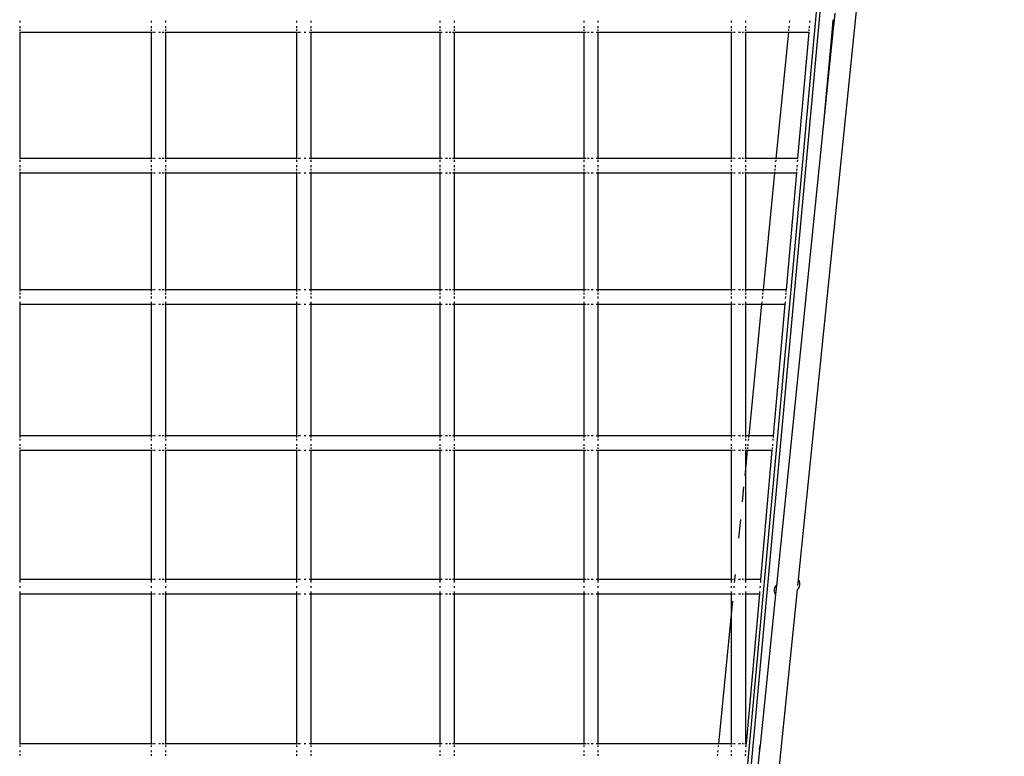
# Model space of a CAD drawing. Units: centimetres. Extents: x 558 to 3166, y -219 to 1513.
# Drawn here: x 872 to 1148, y 33 to 239 of the extents above; entities that cross this region are included whole.
import ezdxf

# ---------------------------------------------------------------- set-up
doc = ezdxf.new("R2010")
doc.units = ezdxf.units.CM
doc.layers.add('Edges', color=7, linetype='Continuous')

# ---------------------------------------------------------------- blocks, each defined once
blk = doc.blocks.new('trolleyshopplan')
at = {"layer": 'Edges'}
for p, q in [((278.33, 177.8), (204.82, -625.59)), ((217.86, -472.85), (277.32, 176.97)), ((235.18, -386.89), (292.81, 177.83)), ((245.37, -228.26), (245.07, -231.2)), ((17.35, -230.92), (17.35, -230.45)), ((54.15, -230.92), (54.15, -230.45)), ((58.15, -230.92), (58.15, -230.45)), ((94.85, -230.92), (94.85, -230.45)), ((98.85, -230.92), (98.85, -230.45)), ((134.95, -230.92), (134.95, -230.45)), ((138.95, -230.92), (138.95, -230.45)), ((175.19, -230.92), (175.19, -230.45)), ((179.19, -230.92), (179.19, -230.45)), ((216.45, -230.92), (216.45, -230.45)), ((220.45, -230.92), (220.45, -230.45)), ((232.7, -230.45), (232.65, -230.92)), ((238.41, -230.92), (238.45, -230.45)), ((244.76, -231.31), (244.63, -232.71)), ((244.86, -230.18), (244.76, -231.31)), ((245.07, -231.2), (244.76, -231.31)), ((245.07, -231.2), (244.94, -232.54)), ((17.25, -233.61), (17.35, -233.61)), ((17.35, -232.47), (17.35, -231.96)), ((17.35, -233.26), (17.35, -232.91)), ((17.35, -233.61), (17.35, -233.5)), ((17.35, -233.61), (54.15, -233.61)), ((17.35, -269.02), (17.35, -233.61)), ((54.15, -232.47), (54.15, -231.96)), ((54.15, -233.26), (54.15, -232.91)), ((54.15, -233.61), (54.15, -233.5)), ((54.15, -233.61), (54.42, -233.61)), ((54.15, -269.02), (54.15, -233.61)), ((54.73, -233.61), (55.15, -233.61)), ((56.15, -233.61), (56.67, -233.61)), ((57.15, -233.61), (57.56, -233.61)), ((57.88, -233.61), (58.15, -233.61)), ((58.15, -232.47), (58.15, -231.96)), ((58.15, -233.26), (58.15, -232.91)), ((58.15, -233.61), (58.15, -233.5)), ((58.15, -233.61), (94.85, -233.61)), ((58.15, -269.02), (58.15, -233.61)), ((94.85, -232.47), (94.85, -231.96)), ((94.85, -233.26), (94.85, -232.91)), ((94.85, -233.61), (94.85, -233.5)), ((94.85, -233.61), (94.94, -233.61)), ((94.85, -269.02), (94.85, -233.61)), ((95.12, -233.61), (95.85, -233.61)), ((96.85, -233.61), (97.37, -233.61)), ((98.26, -233.61), (98.85, -233.61)), ((98.85, -232.47), (98.85, -231.96)), ((98.85, -233.26), (98.85, -232.91)), ((98.85, -233.61), (98.85, -233.5)), ((98.85, -233.61), (134.95, -233.61)), ((98.85, -269.02), (98.85, -233.61)), ((134.95, -232.47), (134.95, -231.96)), ((134.95, -233.26), (134.95, -232.91)), ((134.95, -233.61), (134.95, -233.5)), ((134.95, -233.61), (135.53, -233.61)), ((134.95, -269.02), (134.95, -233.61)), ((136.43, -233.61), (136.95, -233.61)), ((137.47, -233.61), (137.95, -233.61)), ((138.36, -233.61), (138.68, -233.61)), ((138.85, -233.61), (138.95, -233.61)), ((138.95, -232.47), (138.95, -231.96)), ((138.95, -233.26), (138.95, -232.91)), ((138.95, -233.61), (138.95, -233.5)), ((138.95, -233.61), (175.19, -233.61)), ((138.95, -269.02), (138.95, -233.61)), ((175.19, -232.47), (175.19, -231.96)), ((175.19, -233.26), (175.19, -232.91)), ((175.19, -233.61), (175.19, -233.5)), ((175.19, -233.61), (175.29, -233.61)), ((175.19, -269.02), (175.19, -233.61)), ((175.46, -233.61), (175.78, -233.61)), ((176.19, -233.61), (176.67, -233.61)), ((177.19, -233.61), (177.71, -233.61)), ((178.61, -233.61), (179.19, -233.61)), ((179.19, -232.47), (179.19, -231.96)), ((179.19, -233.26), (179.19, -232.91)), ((179.19, -233.61), (179.19, -233.5)), ((179.19, -233.61), (216.45, -233.61)), ((179.19, -269.02), (179.19, -233.61)), ((216.45, -232.47), (216.45, -231.96)), ((216.45, -233.26), (216.45, -232.91)), ((216.45, -233.61), (216.45, -233.5)), ((216.45, -233.61), (216.72, -233.61)), ((216.45, -269.02), (216.45, -233.61)), ((217.03, -233.61), (217.45, -233.61)), ((218.45, -233.61), (218.97, -233.61)), ((219.45, -233.61), (219.86, -233.61)), ((220.18, -233.61), (220.45, -233.61)), ((220.45, -232.47), (220.45, -231.96)), ((220.45, -233.26), (220.45, -232.91)), ((220.45, -233.61), (220.45, -233.5)), ((220.45, -233.61), (232.39, -233.61)), ((220.45, -269.02), (220.45, -233.61)), ((232.39, -233.61), (228.9, -269.02)), ((232.4, -233.5), (232.39, -233.61)), ((232.39, -233.61), (238.17, -233.61)), ((232.46, -232.91), (232.42, -233.26)), ((232.55, -231.96), (232.5, -232.47)), ((235.06, -269.02), (238.17, -233.61)), ((238.17, -233.61), (238.18, -233.5)), ((238.17, -233.61), (238.31, -233.61)), ((238.2, -233.26), (238.23, -232.91)), ((238.27, -232.47), (238.31, -231.96)), ((244.93, -232.62), (242.13, -260)), ((244.63, -232.72), (242.13, -260)), ((244.63, -232.71), (244.72, -232.67)), ((244.63, -232.71), (244.63, -232.72)), ((244.63, -232.72), (244.65, -232.72)), ((244.65, -232.72), (244.93, -232.62)), ((244.65, -232.72), (244.72, -232.67)), ((244.72, -232.67), (244.94, -232.54)), ((244.72, -232.67), (244.93, -232.6)), ((244.94, -232.54), (244.93, -232.6)), ((244.93, -232.6), (244.93, -232.62)), ((242.13, -260), (229.02, -388.48)), ((17.35, -269.02), (17.28, -269.02)), ((17.35, -269.2), (17.35, -269.02)), ((54.15, -269.02), (17.35, -269.02)), ((17.35, -269.88), (17.35, -269.49)), ((54.42, -269.02), (54.15, -269.02)), ((54.15, -269.2), (54.15, -269.02)), ((54.15, -269.88), (54.15, -269.49)), ((55.15, -269.02), (54.73, -269.02)), ((56.67, -269.02), (56.15, -269.02)), ((57.56, -269.02), (57.15, -269.02)), ((58.15, -269.02), (57.88, -269.02)), ((58.15, -269.2), (58.15, -269.02)), ((94.85, -269.02), (58.15, -269.02)), ((58.15, -269.88), (58.15, -269.49)), ((94.92, -269.02), (94.85, -269.02)), ((94.85, -269.2), (94.85, -269.02)), ((94.85, -269.88), (94.85, -269.49)), ((95.85, -269.02), (95.12, -269.02)), ((97.37, -269.02), (96.85, -269.02)), ((98.85, -269.02), (98.26, -269.02)), ((98.85, -269.2), (98.85, -269.02)), ((134.95, -269.02), (98.85, -269.02)), ((98.85, -269.88), (98.85, -269.49)), ((134.95, -269.2), (134.95, -269.02)), ((135.53, -269.02), (134.95, -269.02)), ((134.95, -269.88), (134.95, -269.49)), ((136.95, -269.02), (136.43, -269.02)), ((137.95, -269.02), (137.47, -269.02)), ((138.68, -269.02), (138.36, -269.02)), ((138.95, -269.02), (138.88, -269.02)), ((138.95, -269.2), (138.95, -269.02)), ((175.19, -269.02), (138.95, -269.02)), ((138.95, -269.88), (138.95, -269.49)), ((175.19, -269.2), (175.19, -269.02)), ((175.26, -269.02), (175.19, -269.02)), ((175.19, -269.88), (175.19, -269.49)), ((175.78, -269.02), (175.46, -269.02)), ((176.67, -269.02), (176.19, -269.02)), ((177.71, -269.02), (177.19, -269.02)), ((179.19, -269.02), (178.61, -269.02)), ((179.19, -269.2), (179.19, -269.02)), ((216.45, -269.02), (179.19, -269.02)), ((179.19, -269.88), (179.19, -269.49)), ((216.72, -269.02), (216.45, -269.02)), ((216.45, -269.2), (216.45, -269.02)), ((216.45, -269.88), (216.45, -269.49)), ((217.45, -269.02), (217.03, -269.02)), ((218.97, -269.02), (218.45, -269.02)), ((219.86, -269.02), (219.45, -269.02)), ((220.45, -269.02), (220.18, -269.02)), ((220.45, -269.2), (220.45, -269.02)), ((228.9, -269.02), (220.45, -269.02)), ((220.45, -269.88), (220.45, -269.49)), ((228.86, -269.49), (228.82, -269.88)), ((228.9, -269.02), (228.89, -269.2)), ((235.06, -269.02), (228.9, -269.02)), ((234.98, -269.88), (235.02, -269.49)), ((235.04, -269.2), (235.06, -269.02)), ((235.12, -269.02), (235.06, -269.02)), ((17.35, -271.39), (17.35, -270.86)), ((17.35, -272.34), (17.35, -271.89)), ((17.35, -273.04), (17.35, -272.69)), ((54.15, -271.39), (54.15, -270.86)), ((54.15, -272.34), (54.15, -271.89)), ((54.15, -273.04), (54.15, -272.69)), ((58.15, -271.39), (58.15, -270.86)), ((58.15, -272.34), (58.15, -271.89)), ((58.15, -273.04), (58.15, -272.69)), ((94.85, -271.39), (94.85, -270.86)), ((94.85, -272.34), (94.85, -271.89)), ((94.85, -273.04), (94.85, -272.69)), ((98.85, -271.39), (98.85, -270.86)), ((98.85, -272.34), (98.85, -271.89)), ((98.85, -273.04), (98.85, -272.69)), ((134.95, -271.39), (134.95, -270.86)), ((134.95, -272.34), (134.95, -271.89)), ((134.95, -273.04), (134.95, -272.69)), ((138.95, -271.39), (138.95, -270.86)), ((138.95, -272.34), (138.95, -271.89)), ((138.95, -273.04), (138.95, -272.69)), ((175.19, -271.39), (175.19, -270.86)), ((175.19, -272.34), (175.19, -271.89)), ((175.19, -273.04), (175.19, -272.69)), ((179.19, -271.39), (179.19, -270.86)), ((179.19, -272.34), (179.19, -271.89)), ((179.19, -273.04), (179.19, -272.69)), ((216.45, -271.39), (216.45, -270.86)), ((216.45, -272.34), (216.45, -271.89)), ((216.45, -273.04), (216.45, -272.69)), ((220.45, -271.39), (220.45, -270.86)), ((220.45, -272.34), (220.45, -271.89)), ((220.45, -273.04), (220.45, -272.69)), ((228.54, -272.69), (228.51, -273.04)), ((228.62, -271.89), (228.58, -272.34)), ((228.72, -270.86), (228.67, -271.39)), ((234.71, -273.04), (234.74, -272.69)), ((234.77, -272.34), (234.81, -271.89)), ((234.85, -271.39), (234.9, -270.86)), ((17.25, -273.04), (17.35, -273.04)), ((17.35, -273.04), (54.15, -273.04)), ((17.35, -305.76), (17.35, -273.04)), ((54.15, -273.04), (54.42, -273.04)), ((54.15, -305.76), (54.15, -273.04)), ((54.73, -273.04), (55.15, -273.04)), ((56.15, -273.04), (56.67, -273.04)), ((57.15, -273.04), (57.56, -273.04)), ((57.88, -273.04), (58.15, -273.04)), ((58.15, -273.04), (94.85, -273.04)), ((58.15, -305.76), (58.15, -273.04)), ((94.85, -273.04), (94.94, -273.04)), ((94.85, -305.76), (94.85, -273.04)), ((95.12, -273.04), (95.85, -273.04)), ((96.85, -273.04), (97.37, -273.04)), ((98.26, -273.04), (98.85, -273.04)), ((98.85, -273.04), (134.95, -273.04)), ((98.85, -305.76), (98.85, -273.04)), ((134.95, -273.04), (135.53, -273.04)), ((134.95, -305.76), (134.95, -273.04)), ((136.43, -273.04), (136.95, -273.04)), ((137.47, -273.04), (137.95, -273.04)), ((138.36, -273.04), (138.68, -273.04)), ((138.85, -273.04), (138.95, -273.04)), ((138.95, -273.04), (175.19, -273.04)), ((138.95, -305.76), (138.95, -273.04)), ((175.19, -273.04), (175.29, -273.04)), ((175.19, -305.76), (175.19, -273.04)), ((175.46, -273.04), (175.78, -273.04)), ((176.19, -273.04), (176.67, -273.04)), ((177.19, -273.04), (177.71, -273.04)), ((178.61, -273.04), (179.19, -273.04)), ((179.19, -273.04), (216.45, -273.04)), ((179.19, -305.76), (179.19, -273.04)), ((216.45, -273.04), (216.72, -273.04)), ((216.45, -305.76), (216.45, -273.04)), ((217.03, -273.04), (217.45, -273.04)), ((218.45, -273.04), (218.97, -273.04)), ((219.45, -273.04), (219.86, -273.04)), ((220.18, -273.04), (220.45, -273.04)), ((220.45, -273.04), (228.51, -273.04)), ((220.45, -305.76), (220.45, -273.04)), ((228.51, -273.04), (225.29, -305.76)), ((228.51, -273.04), (234.71, -273.04)), ((231.83, -305.76), (234.71, -273.04)), ((234.71, -273.04), (234.84, -273.04)), ((17.35, -305.76), (17.28, -305.76)), ((17.35, -305.79), (17.35, -305.76)), ((54.15, -305.76), (17.35, -305.76)), ((54.42, -305.76), (54.15, -305.76)), ((54.15, -305.79), (54.15, -305.76)), ((55.15, -305.76), (54.73, -305.76)), ((56.67, -305.76), (56.15, -305.76)), ((57.56, -305.76), (57.15, -305.76)), ((58.15, -305.76), (57.88, -305.76)), ((58.15, -305.79), (58.15, -305.76)), ((94.85, -305.76), (58.15, -305.76)), ((94.92, -305.76), (94.85, -305.76)), ((94.85, -305.79), (94.85, -305.76)), ((95.85, -305.76), (95.12, -305.76)), ((97.37, -305.76), (96.85, -305.76)), ((98.85, -305.76), (98.26, -305.76)), ((98.85, -305.79), (98.85, -305.76)), ((134.95, -305.76), (98.85, -305.76)), ((134.95, -305.79), (134.95, -305.76)), ((135.53, -305.76), (134.95, -305.76)), ((136.95, -305.76), (136.43, -305.76)), ((137.95, -305.76), (137.47, -305.76)), ((138.68, -305.76), (138.36, -305.76)), ((138.95, -305.76), (138.88, -305.76)), ((138.95, -305.79), (138.95, -305.76)), ((175.19, -305.76), (138.95, -305.76)), ((175.19, -305.79), (175.19, -305.76)), ((175.26, -305.76), (175.19, -305.76)), ((175.78, -305.76), (175.46, -305.76)), ((176.67, -305.76), (176.19, -305.76)), ((177.71, -305.76), (177.19, -305.76)), ((179.19, -305.76), (178.61, -305.76)), ((179.19, -305.79), (179.19, -305.76)), ((216.45, -305.76), (179.19, -305.76)), ((216.72, -305.76), (216.45, -305.76)), ((216.45, -305.79), (216.45, -305.76)), ((217.45, -305.76), (217.03, -305.76)), ((218.97, -305.76), (218.45, -305.76)), ((219.86, -305.76), (219.45, -305.76)), ((220.45, -305.76), (220.18, -305.76)), ((220.45, -305.79), (220.45, -305.76)), ((225.29, -305.76), (220.45, -305.76)), ((225.29, -305.76), (225.29, -305.79)), ((231.83, -305.76), (225.29, -305.76)), ((231.83, -305.79), (231.83, -305.76)), ((231.89, -305.76), (231.83, -305.76)), ((17.35, -306.24), (17.35, -305.95)), ((17.35, -307.1), (17.35, -306.63)), ((17.35, -308.14), (17.35, -307.61)), ((54.15, -306.24), (54.15, -305.95)), ((54.15, -307.1), (54.15, -306.63)), ((54.15, -308.14), (54.15, -307.61)), ((58.15, -306.24), (58.15, -305.95)), ((58.15, -307.1), (58.15, -306.63)), ((58.15, -308.14), (58.15, -307.61)), ((94.85, -306.24), (94.85, -305.95)), ((94.85, -307.1), (94.85, -306.63)), ((94.85, -308.14), (94.85, -307.61)), ((98.85, -306.24), (98.85, -305.95)), ((98.85, -307.1), (98.85, -306.63)), ((98.85, -308.14), (98.85, -307.61)), ((134.95, -306.24), (134.95, -305.95)), ((134.95, -307.1), (134.95, -306.63)), ((134.95, -308.14), (134.95, -307.61)), ((138.95, -306.24), (138.95, -305.95)), ((138.95, -307.1), (138.95, -306.63)), ((138.95, -308.14), (138.95, -307.61)), ((175.19, -306.24), (175.19, -305.95)), ((175.19, -307.1), (175.19, -306.63)), ((175.19, -308.14), (175.19, -307.61)), ((179.19, -306.24), (179.19, -305.95)), ((179.19, -307.1), (179.19, -306.63)), ((179.19, -308.14), (179.19, -307.61)), ((216.45, -306.24), (216.45, -305.95)), ((216.45, -307.1), (216.45, -306.63)), ((216.45, -308.14), (216.45, -307.61)), ((220.45, -306.24), (220.45, -305.95)), ((220.45, -307.1), (220.45, -306.63)), ((220.45, -308.14), (220.45, -307.61)), ((225.11, -307.61), (225.06, -308.14)), ((225.2, -306.63), (225.16, -307.1)), ((225.27, -305.95), (225.24, -306.24)), ((231.62, -308.14), (231.67, -307.61)), ((231.71, -307.1), (231.76, -306.63)), ((231.79, -306.24), (231.81, -305.95)), ((17.25, -309.79), (17.35, -309.79)), ((17.35, -309.79), (17.35, -309.09)), ((17.35, -309.79), (54.15, -309.79)), ((17.35, -346.6), (17.35, -309.79)), ((54.15, -309.79), (54.15, -309.09)), ((54.15, -309.79), (54.42, -309.79)), ((54.15, -346.6), (54.15, -309.79)), ((54.73, -309.79), (55.15, -309.79)), ((56.15, -309.79), (56.67, -309.79)), ((57.15, -309.79), (57.56, -309.79)), ((57.88, -309.79), (58.15, -309.79)), ((58.15, -309.79), (58.15, -309.09)), ((58.15, -309.79), (94.85, -309.79)), ((58.15, -346.6), (58.15, -309.79)), ((94.85, -309.79), (94.85, -309.09)), ((94.85, -309.79), (94.94, -309.79)), ((94.85, -346.6), (94.85, -309.79)), ((95.12, -309.79), (95.85, -309.79)), ((96.85, -309.79), (97.37, -309.79)), ((98.26, -309.79), (98.85, -309.79)), ((98.85, -309.79), (98.85, -309.09)), ((98.85, -309.79), (134.95, -309.79)), ((98.85, -346.6), (98.85, -309.79)), ((134.95, -309.79), (134.95, -309.09)), ((134.95, -309.79), (135.53, -309.79)), ((134.95, -346.6), (134.95, -309.79)), ((136.43, -309.79), (136.95, -309.79)), ((137.47, -309.79), (137.95, -309.79)), ((138.36, -309.79), (138.68, -309.79)), ((138.85, -309.79), (138.95, -309.79)), ((138.95, -309.79), (138.95, -309.09)), ((138.95, -309.79), (175.19, -309.79)), ((138.95, -346.6), (138.95, -309.79)), ((175.19, -309.79), (175.19, -309.09)), ((175.19, -309.79), (175.29, -309.79)), ((175.19, -346.6), (175.19, -309.79)), ((175.46, -309.79), (175.78, -309.79)), ((176.19, -309.79), (176.67, -309.79)), ((177.19, -309.79), (177.71, -309.79)), ((178.61, -309.79), (179.19, -309.79)), ((179.19, -309.79), (179.19, -309.09)), ((179.19, -309.79), (216.45, -309.79)), ((179.19, -346.6), (179.19, -309.79)), ((216.45, -309.79), (216.45, -309.09)), ((216.45, -309.79), (216.72, -309.79)), ((216.45, -346.6), (216.45, -309.79)), ((217.03, -309.79), (217.45, -309.79)), ((218.45, -309.79), (218.97, -309.79)), ((219.45, -309.79), (219.86, -309.79)), ((220.18, -309.79), (220.45, -309.79)), ((220.45, -309.79), (220.45, -309.09)), ((220.45, -309.79), (224.89, -309.79)), ((220.45, -346.6), (220.45, -309.79)), ((224.89, -309.79), (221.27, -346.6)), ((224.96, -309.09), (224.89, -309.79)), ((224.89, -309.79), (231.48, -309.79)), ((228.24, -346.6), (231.48, -309.79)), ((231.48, -309.79), (231.54, -309.09)), ((231.48, -309.79), (231.61, -309.79)), ((17.35, -346.6), (17.28, -346.6)), ((17.35, -347.07), (17.35, -346.6)), ((54.15, -346.6), (17.35, -346.6)), ((54.15, -347.07), (54.15, -346.6)), ((54.42, -346.6), (54.15, -346.6)), ((55.15, -346.6), (54.73, -346.6)), ((56.67, -346.6), (56.15, -346.6)), ((57.56, -346.6), (57.15, -346.6)), ((58.15, -346.6), (57.88, -346.6)), ((58.15, -347.07), (58.15, -346.6)), ((94.85, -346.6), (58.15, -346.6)), ((94.92, -346.6), (94.85, -346.6)), ((94.85, -347.07), (94.85, -346.6)), ((95.85, -346.6), (95.12, -346.6)), ((97.37, -346.6), (96.85, -346.6)), ((98.85, -346.6), (98.26, -346.6)), ((98.85, -347.07), (98.85, -346.6)), ((134.95, -346.6), (98.85, -346.6)), ((134.95, -347.07), (134.95, -346.6)), ((135.53, -346.6), (134.95, -346.6)), ((136.95, -346.6), (136.43, -346.6)), ((137.95, -346.6), (137.47, -346.6)), ((138.68, -346.6), (138.36, -346.6)), ((138.95, -346.6), (138.88, -346.6)), ((138.95, -347.07), (138.95, -346.6)), ((175.19, -346.6), (138.95, -346.6)), ((175.19, -347.07), (175.19, -346.6)), ((175.26, -346.6), (175.19, -346.6)), ((175.78, -346.6), (175.46, -346.6)), ((176.67, -346.6), (176.19, -346.6)), ((177.71, -346.6), (177.19, -346.6)), ((179.19, -346.6), (178.61, -346.6)), ((179.19, -347.07), (179.19, -346.6)), ((216.45, -346.6), (179.19, -346.6)), ((216.45, -347.07), (216.45, -346.6)), ((216.72, -346.6), (216.45, -346.6)), ((217.45, -346.6), (217.03, -346.6)), ((218.97, -346.6), (218.45, -346.6)), ((219.86, -346.6), (219.45, -346.6)), ((220.45, -346.6), (220.18, -346.6)), ((220.45, -347.07), (220.45, -346.6)), ((221.27, -346.6), (220.45, -346.6)), ((221.27, -346.6), (221.23, -347.07)), ((228.24, -346.6), (221.27, -346.6)), ((228.2, -347.07), (228.24, -346.6)), ((17.35, -347.93), (17.35, -347.46)), ((17.35, -349.47), (17.35, -348.97)), ((17.35, -350.27), (17.35, -349.92)), ((54.15, -347.93), (54.15, -347.46)), ((54.15, -349.47), (54.15, -348.97)), ((54.15, -350.27), (54.15, -349.92)), ((58.15, -347.93), (58.15, -347.46)), ((58.15, -349.47), (58.15, -348.97)), ((58.15, -350.27), (58.15, -349.92)), ((94.85, -347.93), (94.85, -347.46)), ((94.85, -349.47), (94.85, -348.97)), ((94.85, -350.27), (94.85, -349.92)), ((98.85, -347.93), (98.85, -347.46)), ((98.85, -349.47), (98.85, -348.97)), ((98.85, -350.27), (98.85, -349.92)), ((134.95, -347.93), (134.95, -347.46)), ((134.95, -349.47), (134.95, -348.97)), ((134.95, -350.27), (134.95, -349.92)), ((138.95, -347.93), (138.95, -347.46)), ((138.95, -349.47), (138.95, -348.97)), ((138.95, -350.27), (138.95, -349.92)), ((175.19, -347.93), (175.19, -347.46)), ((175.19, -349.47), (175.19, -348.97)), ((175.19, -350.27), (175.19, -349.92)), ((179.19, -347.93), (179.19, -347.46)), ((179.19, -349.47), (179.19, -348.97)), ((179.19, -350.27), (179.19, -349.92)), ((216.45, -347.93), (216.45, -347.46)), ((216.45, -349.47), (216.45, -348.97)), ((216.45, -350.27), (216.45, -349.92)), ((220.45, -347.93), (220.45, -347.46)), ((220.45, -349.47), (220.45, -348.97)), ((220.45, -350.27), (220.45, -349.92)), ((220.95, -349.92), (220.91, -350.27)), ((221.04, -348.97), (220.99, -349.47)), ((221.19, -347.46), (221.14, -347.93)), ((227.92, -350.27), (227.95, -349.92)), ((227.99, -349.47), (228.03, -348.97)), ((228.13, -347.93), (228.17, -347.46)), ((17.28, -350.62), (17.35, -350.62)), ((17.35, -350.62), (17.35, -350.51)), ((17.35, -350.62), (54.15, -350.62)), ((17.35, -386.84), (17.35, -350.62)), ((54.15, -350.62), (54.15, -350.51)), ((54.15, -350.62), (54.42, -350.62)), ((54.15, -386.84), (54.15, -350.62)), ((54.73, -350.62), (55.15, -350.62)), ((56.15, -350.62), (56.67, -350.62)), ((57.15, -350.62), (57.56, -350.62)), ((57.88, -350.62), (58.15, -350.62)), ((58.15, -350.62), (58.15, -350.51)), ((58.15, -350.62), (94.85, -350.62)), ((58.15, -386.84), (58.15, -350.62)), ((94.85, -350.62), (94.85, -350.51)), ((94.85, -350.62), (94.92, -350.62)), ((94.85, -386.84), (94.85, -350.62)), ((95.12, -350.62), (95.85, -350.62)), ((96.85, -350.62), (97.37, -350.62)), ((98.26, -350.62), (98.85, -350.62)), ((98.85, -350.62), (98.85, -350.51)), ((98.85, -350.62), (134.95, -350.62)), ((98.85, -386.84), (98.85, -350.62)), ((134.95, -350.62), (134.95, -350.51)), ((134.95, -350.62), (135.53, -350.62)), ((134.95, -386.84), (134.95, -350.62)), ((136.43, -350.62), (136.95, -350.62)), ((137.47, -350.62), (137.95, -350.62)), ((138.36, -350.62), (138.68, -350.62)), ((138.88, -350.62), (138.95, -350.62)), ((138.95, -350.62), (138.95, -350.51)), ((138.95, -350.62), (175.19, -350.62)), ((138.95, -386.84), (138.95, -350.62)), ((175.19, -350.62), (175.19, -350.51)), ((175.19, -350.62), (175.26, -350.62)), ((175.19, -386.84), (175.19, -350.62)), ((175.46, -350.62), (175.78, -350.62)), ((176.19, -350.62), (176.67, -350.62)), ((177.19, -350.62), (177.71, -350.62)), ((178.61, -350.62), (179.19, -350.62)), ((179.19, -350.62), (179.19, -350.51)), ((179.19, -350.62), (216.45, -350.62)), ((179.19, -386.84), (179.19, -350.62)), ((216.45, -350.62), (216.45, -350.51)), ((216.45, -350.62), (216.72, -350.62)), ((216.45, -386.84), (216.45, -350.62)), ((217.03, -350.62), (217.45, -350.62)), ((218.45, -350.62), (218.97, -350.62)), ((219.45, -350.62), (219.86, -350.62)), ((220.18, -350.62), (220.45, -350.62)), ((220.45, -350.62), (220.45, -350.51)), ((220.45, -350.62), (220.88, -350.62)), ((220.88, -350.62), (220.45, -354.97)), ((220.45, -354.97), (220.45, -350.62)), ((220.89, -350.51), (220.88, -350.62)), ((220.88, -350.62), (227.89, -350.62)), ((224.71, -386.84), (227.89, -350.62)), ((227.89, -350.62), (227.9, -350.51)), ((227.89, -350.62), (227.94, -350.62)), ((220.45, -354.97), (220.18, -357.7)), ((220.45, -386.84), (220.45, -354.97)), ((219.86, -360.93), (219.45, -365.14)), ((218.97, -370.05), (218.45, -375.31)), ((217.45, -385.47), (217.31, -386.84)), ((17.35, -386.84), (17.28, -386.84)), ((17.35, -386.87), (17.35, -386.84)), ((54.15, -386.84), (17.35, -386.84)), ((17.35, -387.71), (17.35, -387.03)), ((54.42, -386.84), (54.15, -386.84)), ((54.15, -386.87), (54.15, -386.84)), ((54.15, -387.71), (54.15, -387.03)), ((55.15, -386.84), (54.73, -386.84)), ((56.67, -386.84), (56.15, -386.84)), ((57.56, -386.84), (57.15, -386.84)), ((58.15, -386.84), (57.88, -386.84)), ((58.15, -386.87), (58.15, -386.84)), ((94.85, -386.84), (58.15, -386.84)), ((58.15, -387.71), (58.15, -387.03)), ((94.92, -386.84), (94.85, -386.84)), ((94.85, -386.87), (94.85, -386.84)), ((94.85, -387.71), (94.85, -387.03)), ((95.85, -386.84), (95.12, -386.84)), ((97.37, -386.84), (96.85, -386.84)), ((98.85, -386.84), (98.26, -386.84)), ((98.85, -386.87), (98.85, -386.84)), ((134.95, -386.84), (98.85, -386.84)), ((98.85, -387.71), (98.85, -387.03)), ((134.95, -386.87), (134.95, -386.84)), ((135.53, -386.84), (134.95, -386.84)), ((134.95, -387.71), (134.95, -387.03)), ((136.95, -386.84), (136.43, -386.84)), ((137.95, -386.84), (137.47, -386.84)), ((138.68, -386.84), (138.36, -386.84)), ((138.95, -386.84), (138.88, -386.84)), ((138.95, -386.87), (138.95, -386.84)), ((175.19, -386.84), (138.95, -386.84)), ((138.95, -387.71), (138.95, -387.03)), ((175.19, -386.87), (175.19, -386.84)), ((175.26, -386.84), (175.19, -386.84)), ((175.19, -387.71), (175.19, -387.03)), ((175.78, -386.84), (175.46, -386.84)), ((176.67, -386.84), (176.19, -386.84)), ((177.71, -386.84), (177.19, -386.84)), ((179.19, -386.84), (178.61, -386.84)), ((179.19, -386.87), (179.19, -386.84)), ((216.45, -386.84), (179.19, -386.84)), ((179.19, -387.71), (179.19, -387.03)), ((216.45, -386.87), (216.45, -386.84)), ((216.72, -386.84), (216.45, -386.84)), ((216.45, -387.71), (216.45, -387.03)), ((217.31, -386.84), (217.03, -386.84)), ((217.3, -387.03), (217.23, -387.71)), ((217.45, -386.84), (217.31, -386.84)), ((217.31, -386.84), (217.31, -386.87)), ((218.97, -386.84), (218.45, -386.84)), ((219.86, -386.84), (219.45, -386.84)), ((220.45, -386.84), (220.18, -386.84)), ((224.71, -386.84), (220.45, -386.84)), ((220.45, -386.87), (220.45, -386.84)), ((220.45, -387.71), (220.45, -387.03)), ((224.63, -387.71), (224.69, -387.03)), ((224.71, -386.87), (224.71, -386.84)), ((229.02, -388.48), (228.76, -391.03)), ((229.02, -388.48), (228.89, -388.6)), ((235.01, -388.55), (235.18, -386.89)), ((235.45, -387.32), (235.18, -386.89)), ((235.61, -387.81), (235.45, -387.32)), ((235.52, -388.85), (235.63, -388.34)), ((235.63, -388.34), (235.61, -387.81)), ((17.28, -390.87), (17.35, -390.87)), ((17.35, -389.22), (17.35, -388.69)), ((17.35, -390.87), (17.35, -390.16)), ((17.35, -390.87), (54.15, -390.87)), ((17.35, -432.85), (17.35, -390.87)), ((54.15, -389.22), (54.15, -388.69)), ((54.15, -390.87), (54.15, -390.16)), ((54.15, -390.87), (54.42, -390.87)), ((54.15, -432.85), (54.15, -390.87)), ((54.73, -390.87), (55.15, -390.87)), ((56.15, -390.87), (56.67, -390.87)), ((57.15, -390.87), (57.56, -390.87)), ((57.88, -390.87), (58.15, -390.87)), ((58.15, -389.22), (58.15, -388.69)), ((58.15, -390.87), (58.15, -390.16)), ((58.15, -390.87), (94.85, -390.87)), ((58.15, -432.85), (58.15, -390.87)), ((94.85, -389.22), (94.85, -388.69)), ((94.85, -390.87), (94.85, -390.16)), ((94.85, -390.87), (94.92, -390.87)), ((94.85, -432.85), (94.85, -390.87)), ((95.12, -390.87), (95.85, -390.87)), ((96.85, -390.87), (97.37, -390.87)), ((98.26, -390.87), (98.85, -390.87)), ((98.85, -389.22), (98.85, -388.69)), ((98.85, -390.87), (98.85, -390.16)), ((98.85, -390.87), (134.95, -390.87)), ((98.85, -432.85), (98.85, -390.87)), ((134.95, -389.22), (134.95, -388.69)), ((134.95, -390.87), (134.95, -390.16)), ((134.95, -390.87), (135.53, -390.87)), ((134.95, -432.85), (134.95, -390.87)), ((136.43, -390.87), (136.95, -390.87)), ((137.47, -390.87), (137.95, -390.87)), ((138.36, -390.87), (138.68, -390.87)), ((138.88, -390.87), (138.95, -390.87)), ((138.95, -389.22), (138.95, -388.69)), ((138.95, -390.87), (138.95, -390.16)), ((138.95, -390.87), (175.19, -390.87)), ((138.95, -432.85), (138.95, -390.87)), ((175.19, -389.22), (175.19, -388.69)), ((175.19, -390.87), (175.19, -390.16)), ((175.19, -390.87), (175.26, -390.87)), ((175.19, -432.85), (175.19, -390.87)), ((175.46, -390.87), (175.78, -390.87)), ((176.19, -390.87), (176.67, -390.87)), ((177.19, -390.87), (177.71, -390.87)), ((178.61, -390.87), (179.19, -390.87)), ((179.19, -389.22), (179.19, -388.69)), ((179.19, -390.87), (179.19, -390.16)), ((179.19, -390.87), (216.45, -390.87)), ((179.19, -432.85), (179.19, -390.87)), ((216.45, -389.22), (216.45, -388.69)), ((216.45, -390.87), (216.45, -390.16)), ((216.45, -390.87), (216.72, -390.87)), ((216.45, -395.64), (216.45, -390.87)), ((217.03, -390.87), (217.45, -390.87)), ((217.13, -388.69), (217.08, -389.22)), ((218.45, -390.87), (218.97, -390.87)), ((219.45, -390.87), (219.86, -390.87)), ((220.18, -390.87), (220.45, -390.87)), ((220.45, -389.22), (220.45, -388.69)), ((220.45, -390.87), (220.45, -390.16)), ((220.45, -390.87), (224.35, -390.87)), ((220.45, -432.85), (220.45, -390.87)), ((220.67, -432.85), (224.35, -390.87)), ((224.35, -390.87), (224.42, -390.16)), ((224.35, -390.87), (224.4, -390.87)), ((228.76, -391.03), (224.45, -433.3)), ((224.5, -389.22), (224.55, -388.69)), ((225.38, -482.99), (234.89, -389.71)), ((228.44, -389.53), (228.41, -390.05)), ((228.41, -390.05), (228.52, -390.56)), ((228.61, -389.03), (228.44, -389.53)), ((228.52, -390.56), (228.76, -391.03)), ((228.89, -388.6), (228.61, -389.03)), ((228.76, -391.03), (228.76, -391.03)), ((234.85, -389.74), (234.89, -389.71)), ((234.89, -389.71), (234.93, -389.69)), ((234.93, -389.69), (235.28, -389.31)), ((235.28, -389.31), (235.52, -388.85)), ((216.72, -392.92), (216.45, -395.64)), ((216.45, -395.64), (212.79, -432.85)), ((216.45, -432.85), (216.45, -395.64)), ((17.35, -432.85), (17.28, -432.85)), ((17.35, -433.04), (17.35, -432.85)), ((54.15, -432.85), (17.35, -432.85)), ((17.35, -433.71), (17.35, -433.32)), ((17.35, -435.22), (17.35, -434.7)), ((54.42, -432.85), (54.15, -432.85)), ((54.15, -433.04), (54.15, -432.85)), ((54.15, -433.71), (54.15, -433.32)), ((54.15, -435.22), (54.15, -434.7)), ((55.15, -432.85), (54.73, -432.85)), ((56.67, -432.85), (56.15, -432.85)), ((57.56, -432.85), (57.15, -432.85)), ((58.15, -432.85), (57.88, -432.85)), ((58.15, -433.04), (58.15, -432.85)), ((94.85, -432.85), (58.15, -432.85)), ((58.15, -433.71), (58.15, -433.32)), ((58.15, -435.22), (58.15, -434.7)), ((94.92, -432.85), (94.85, -432.85)), ((94.85, -433.04), (94.85, -432.85)), ((94.85, -433.71), (94.85, -433.32)), ((94.85, -435.22), (94.85, -434.7)), ((95.85, -432.85), (95.12, -432.85)), ((97.37, -432.85), (96.85, -432.85)), ((98.85, -432.85), (98.26, -432.85)), ((98.85, -433.04), (98.85, -432.85)), ((134.95, -432.85), (98.85, -432.85)), ((98.85, -433.71), (98.85, -433.32)), ((98.85, -435.22), (98.85, -434.7)), ((134.95, -433.04), (134.95, -432.85)), ((135.53, -432.85), (134.95, -432.85)), ((134.95, -433.71), (134.95, -433.32)), ((134.95, -435.22), (134.95, -434.7)), ((136.95, -432.85), (136.43, -432.85)), ((137.95, -432.85), (137.47, -432.85)), ((138.68, -432.85), (138.36, -432.85)), ((138.95, -432.85), (138.88, -432.85)), ((138.95, -433.04), (138.95, -432.85)), ((175.19, -432.85), (138.95, -432.85)), ((138.95, -433.71), (138.95, -433.32)), ((138.95, -435.22), (138.95, -434.7)), ((175.19, -433.04), (175.19, -432.85)), ((175.26, -432.85), (175.19, -432.85)), ((175.19, -433.71), (175.19, -433.32)), ((175.19, -435.22), (175.19, -434.7)), ((175.78, -432.85), (175.46, -432.85)), ((176.67, -432.85), (176.19, -432.85)), ((177.71, -432.85), (177.19, -432.85)), ((179.19, -432.85), (178.61, -432.85)), ((179.19, -433.04), (179.19, -432.85)), ((212.79, -432.85), (179.19, -432.85)), ((179.19, -433.71), (179.19, -433.32)), ((179.19, -435.22), (179.19, -434.7)), ((212.61, -434.7), (212.56, -435.22)), ((212.74, -433.32), (212.7, -433.71)), ((212.79, -432.85), (212.77, -433.04)), ((216.45, -432.85), (212.79, -432.85)), ((216.45, -433.04), (216.45, -432.85)), ((216.72, -432.85), (216.45, -432.85)), ((216.45, -433.71), (216.45, -433.32)), ((216.45, -435.22), (216.45, -434.7)), ((217.45, -432.85), (217.03, -432.85)), ((218.97, -432.85), (218.45, -432.85)), ((219.86, -432.85), (219.45, -432.85)), ((220.45, -432.85), (220.18, -432.85)), ((224.31, -434.64), (220.19, -474.98)), ((220.67, -432.85), (220.45, -432.85)), ((220.45, -433.04), (220.45, -432.85)), ((220.45, -433.71), (220.45, -433.32)), ((220.45, -435.22), (220.45, -434.7)), ((220.46, -435.22), (220.5, -434.7)), ((220.59, -433.71), (220.62, -433.32)), ((220.65, -433.04), (220.67, -432.85)), ((224.28, -433.81), (224.25, -434.33)), ((224.25, -434.33), (224.31, -434.64)), ((224.44, -433.32), (224.28, -433.81)), ((224.45, -433.3), (224.31, -434.64)), ((224.31, -434.64), (224.35, -434.84)), ((224.35, -434.84), (224.36, -434.85)), ((224.45, -433.3), (224.44, -433.32)), ((17.35, -436.17), (17.35, -435.73)), ((54.15, -436.17), (54.15, -435.73)), ((58.15, -436.17), (58.15, -435.73)), ((94.85, -436.17), (94.85, -435.73)), ((98.85, -436.17), (98.85, -435.73)), ((134.95, -436.17), (134.95, -435.73)), ((138.95, -436.17), (138.95, -435.73)), ((175.19, -436.17), (175.19, -435.73)), ((179.19, -436.17), (179.19, -435.73)), ((212.51, -435.73), (212.46, -436.17)), ((216.45, -436.17), (216.45, -435.73)), ((220.37, -436.17), (220.41, -435.73))]:
    blk.add_line(p, q, dxfattribs=at)

msp = doc.modelspace()

# ---------------------------------------------------------------- block references
msp.add_blockref('trolleyshopplan', (854.82, 469.39))

doc.saveas('drawing.dxf')
